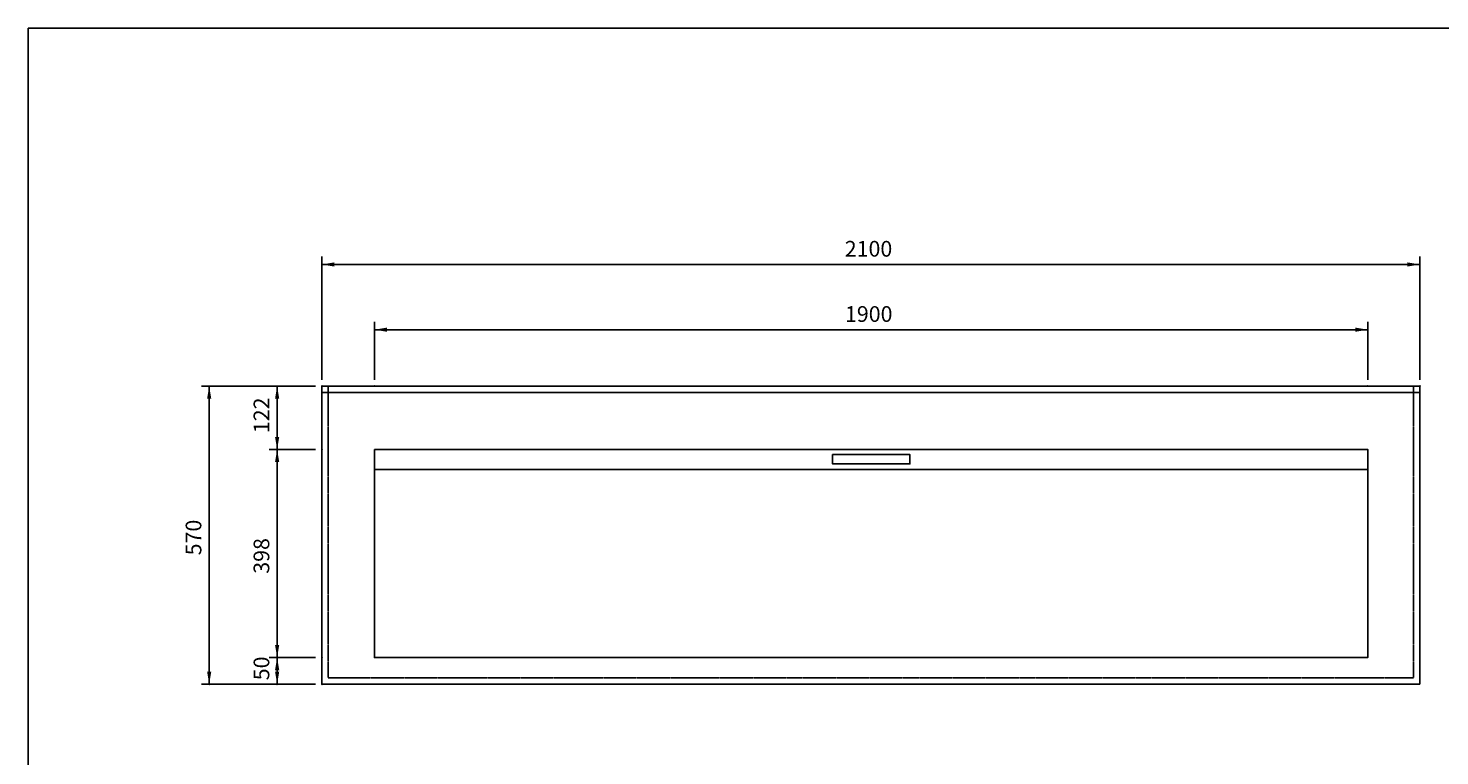
# Model space of a CAD drawing. Extents: x 2308 to 6415, y -2071 to 801.
# Drawn here: x 2308 to 5008, y -590 to 801 of the extents above; entities that cross this region are included whole.
import ezdxf

# ---------------------------------------------------------------- set-up
doc = ezdxf.new("R2010")
doc.units = 0
doc.header["$LTSCALE"] = 5
doc.header["$MEASUREMENT"] = 0
doc.linetypes.add('VERDECKT', pattern=[0.25, 0.125, -0.125])
doc.layers.get('0').update_dxf_attribs({"linetype": 'CONTINUOUS'})
doc.layers.add('LAYER01', color=7, linetype='CONTINUOUS')
doc.styles.add('SIMPLEX', font='simplex')
doc.dimstyles.get("Standard").update_dxf_attribs({"dimtxt": 0.18, "dimasz": 0.18, "dimexe": 0.18, "dimexo": 0.0625, "dimgap": 0.09, "dimtad": 0, "dimtih": 1, "dimtoh": 1, "dimdec": 4, "dimzin": 0, "dimdsep": 46, "dimtxsty": 'Standard', "dimcen": 0.09, "dimadec": 0, "dimazin": 0, "dimtfac": 1, "dimtdec": 4, "dimtofl": 0, "dimtmove": 0, "dimatfit": 3, "dimfxl": 1, "dimtolj": 1, "dimtzin": 0, "dimarcsym": 0})

# ---------------------------------------------------------------- blocks, each defined once
blk = doc.blocks.new('*D3')
at = {"layer": 'LAYER01', "color": 7}
for p, q in [((2970.076056, 129.119211), (2970.076056, 240.018533)), ((2970.076056, 225.018533), (4870.076056, 225.018533)), ((4870.076056, 129.119211), (4870.076056, 240.018533))]:
    blk.add_line(p, q, dxfattribs=at)
for p in [(4870.076056, 225.018533), (2970.076056, 117.119211), (4870.076056, 117.119211)]:
    blk.add_point(p, dxfattribs=at)
for points in [[(2994.076056, 221.018693), (2970.076056, 225.018533), (2994.076056, 229.018373)], [(4846.076056, 221.018693), (4870.076056, 225.018533), (4846.076056, 229.018373)]]:
    blk.add_solid(points, dxfattribs=at)
at = {"layer": 'LAYER01', "color": 7, "linetype": 'Continuous', "style": 'SIMPLEX'}
blk.add_text('1900', height=30, dxfattribs=at).set_placement((3870.076056, 240.018533))
blk = doc.blocks.new('*D4')
at = {"layer": 'LAYER01', "color": 7}
for p, q in [((2869.65053, 129.119211), (2869.65053, 364.746353)), ((4969.65053, 129.119211), (4969.65053, 364.746353)), ((4969.65053, 349.746353), (2869.65053, 349.746353))]:
    blk.add_line(p, q, dxfattribs=at)
for p in [(2869.65053, 349.746353), (2869.65053, 117.119211), (4969.65053, 117.119211)]:
    blk.add_point(p, dxfattribs=at)
for points in [[(2893.65053, 353.746193), (2869.65053, 349.746353), (2893.65053, 345.746513)], [(4945.65053, 353.746193), (4969.65053, 349.746353), (4945.65053, 345.746513)]]:
    blk.add_solid(points, dxfattribs=at)
at = {"layer": 'LAYER01', "color": 7, "linetype": 'Continuous', "style": 'SIMPLEX'}
blk.add_text('2100', height=30, dxfattribs=at).set_placement((3869.65053, 364.746353))
blk = doc.blocks.new('*D5')
at = {"layer": 'LAYER01', "color": 7}
for p, q in [((2857.65053, 117.119211), (2639.04784, 117.119211)), ((2654.04784, 117.119211), (2654.04784, -452.880789)), ((2857.65053, -452.880789), (2639.04784, -452.880789))]:
    blk.add_line(p, q, dxfattribs=at)
for p in [(2869.65053, 117.119211), (2654.04784, -452.880789), (2869.65053, -452.880789)]:
    blk.add_point(p, dxfattribs=at)
for points in [[(2650.048, 93.119211), (2654.04784, 117.119211), (2658.04768, 93.119211)], [(2650.048, -428.880789), (2654.04784, -452.880789), (2658.04768, -428.880789)]]:
    blk.add_solid(points, dxfattribs=at)
at = {"layer": 'LAYER01', "color": 7, "linetype": 'Continuous', "style": 'SIMPLEX'}
blk.add_text('570', height=30, rotation=90, dxfattribs=at).set_placement((2639.04784, -206.452218))
blk = doc.blocks.new('*D6')
at = {"layer": 'LAYER01', "color": 7}
for p, q in [((2857.65053, 117.119211), (2769.003772, 117.119211)), ((2784.003772, 117.119211), (2784.003772, -4.053421)), ((2857.65053, -4.053421), (2769.003772, -4.053421))]:
    blk.add_line(p, q, dxfattribs=at)
for p in [(2869.65053, 117.119211), (2784.003772, -4.053421), (2869.65053, -4.053421)]:
    blk.add_point(p, dxfattribs=at)
for points in [[(2780.003932, 93.119211), (2784.003772, 117.119211), (2788.003612, 93.119211)], [(2780.003932, 19.946579), (2784.003772, -4.053421), (2788.003612, 19.946579)]]:
    blk.add_solid(points, dxfattribs=at)
at = {"layer": 'LAYER01', "color": 7, "linetype": 'Continuous', "style": 'SIMPLEX'}
blk.add_text('122', height=30, rotation=90, dxfattribs=at).set_placement((2769.003772, 27.24718))
blk = doc.blocks.new('*D7')
at = {"layer": 'LAYER01', "color": 7}
for p, q in [((2857.65053, -4.053421), (2769.003772, -4.053421)), ((2784.003772, -4.053421), (2784.003772, -402.053421)), ((2857.65053, -402.053421), (2769.003772, -402.053421))]:
    blk.add_line(p, q, dxfattribs=at)
for p in [(2869.65053, -4.053421), (2784.003772, -402.053421), (2869.65053, -402.053421)]:
    blk.add_point(p, dxfattribs=at)
for points in [[(2780.003932, -28.053421), (2784.003772, -4.053421), (2788.003612, -28.053421)], [(2780.003932, -378.053421), (2784.003772, -402.053421), (2788.003612, -378.053421)]]:
    blk.add_solid(points, dxfattribs=at)
at = {"layer": 'LAYER01', "color": 7, "linetype": 'Continuous', "style": 'SIMPLEX'}
blk.add_text('398', height=30, rotation=90, dxfattribs=at).set_placement((2769.003772, -241.62485))
blk = doc.blocks.new('*D8')
at = {"layer": 'LAYER01', "color": 7}
for p, q in [((2857.65053, -402.053421), (2769.003772, -402.053421)), ((2784.003772, -402.053421), (2784.003772, -452.880789)), ((2857.65053, -452.880789), (2769.003772, -452.880789))]:
    blk.add_line(p, q, dxfattribs=at)
for p in [(2869.65053, -402.053421), (2784.003772, -452.880789), (2869.65053, -452.880789)]:
    blk.add_point(p, dxfattribs=at)
for points in [[(2780.003932, -426.053421), (2784.003772, -402.053421), (2788.003612, -426.053421)], [(2780.003932, -428.880789), (2784.003772, -452.880789), (2788.003612, -428.880789)]]:
    blk.add_solid(points, dxfattribs=at)
at = {"layer": 'LAYER01', "color": 7, "linetype": 'Continuous', "style": 'SIMPLEX'}
blk.add_text('50', height=30, rotation=90, dxfattribs=at).set_placement((2769.003772, -445.324248))

msp = doc.modelspace()

# ---------------------------------------------------------------- linework, layer by layer
at = {"color": 7, "linetype": 'Continuous'}
for p, q in [((2869.65053, 117.119211), (4969.65053, 117.119211)), ((2869.65053, 117.119211), (2869.65053, -452.880789)), ((4969.65053, 117.119211), (4969.65053, -452.880789)), ((2869.65053, 105.119211), (4969.65053, 105.119211)), ((2970.076056, -42.053421), (4870.076056, -42.053421)), ((2869.65053, -452.880789), (4969.65053, -452.880789))]:
    msp.add_line(p, q, dxfattribs=at)
for points in [[(2970.076056, -4.053421), (4870.076056, -4.053421), (4870.076056, -402.053421), (2970.076056, -402.053421)], [(3846.422318, -13.674474), (3994.422318, -13.674474), (3994.422318, -31.674474), (3846.422318, -31.674474)]]:
    msp.add_lwpolyline(points, close=True, dxfattribs=at)
at = {"layer": 'LAYER01', "color": 7, "linetype": 'VERDECKT'}
for p, q in [((2881.65053, 117.119211), (2881.65053, -440.880789)), ((4957.65053, 117.119211), (4957.65053, -440.880789)), ((2881.65053, -440.880789), (4957.65053, -440.880789))]:
    msp.add_line(p, q, dxfattribs=at)
at = {"layer": 'LAYER01', "color": 7, "linetype": 'Continuous'}
msp.add_lwpolyline([(2307.943672, -2071.267211), (2307.943672, 801.470007), (6414.555233, 801.470007), (6414.555233, -2071.267211)], close=True, dxfattribs=at)

# ---------------------------------------------------------------- dimensions: what is measured, and where the dimension line sits
at = {"layer": 'LAYER01', "color": 7}
for base, p1, p2, picture, middle in [((2869.65053, 349.746353), (4969.65053, 117.119211), (2869.65053, 117.119211), '*D4', (3919.65053, 379.746353)), ((4870.076056, 225.018533), (2970.076056, 117.119211), (4870.076056, 117.119211), '*D3', (3920.076056, 255.018533))]:
    dim = msp.add_linear_dim(base=base, p1=p1, p2=p2, dimstyle='Standard', dxfattribs=at)
    dim.commit()
    dim.dimension.update_dxf_attribs({"geometry": picture, "text_midpoint": middle})
for base, p1, p2, picture, middle in [((2654.04784, -452.880789), (2869.65053, 117.119211), (2869.65053, -452.880789), '*D5', (2624.04784, -167.880789)), ((2784.003772, -4.053421), (2869.65053, 117.119211), (2869.65053, -4.053421), '*D6', (2754.003772, 62.961466)), ((2784.003772, -402.053421), (2869.65053, -4.053421), (2869.65053, -402.053421), '*D7', (2754.003772, -203.053421)), ((2784.003772, -452.880789), (2869.65053, -402.053421), (2869.65053, -452.880789), '*D8', (2754.003772, -421.038534))]:
    dim = msp.add_linear_dim(base=base, p1=p1, p2=p2, angle=90, dimstyle='Standard', dxfattribs=at)
    dim.commit()
    dim.dimension.update_dxf_attribs({"geometry": picture, "text_midpoint": middle, "text_rotation": 90})

doc.saveas('drawing.dxf')
